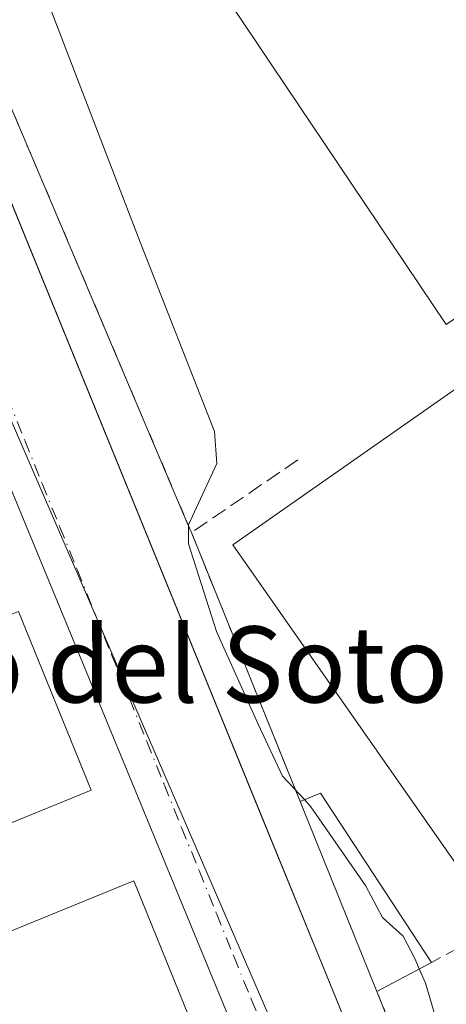
# Model space of a CAD drawing. Units: metres. Extents: x 610748 to 614194, y 4736260 to 4738630.
# Drawn here: x 612535 to 612579, y 4738371 to 4738475 of the extents above; entities that cross this region are included whole.
import ezdxf
from ezdxf.enums import TextEntityAlignment as Align

# ---------------------------------------------------------------- set-up
doc = ezdxf.new("R2010")
doc.units = ezdxf.units.M
doc.header["$MEASUREMENT"] = 0
for name, pattern in [('DGN Style 2', [1.6480167562047852, 0.988810053722871, -0.6592067024819142]), ('DGN Style 3', [2.307223458686699, 1.648016756204785, -0.6592067024819142]), ('DGN Style 4', [2.6384748266838614, 1.318413404963828, -0.6592067024819142, 0.001648016756204785, -0.6592067024819142])]:
    doc.linetypes.add(name, pattern=pattern)
for name, color, linetype, lineweight in [('Alambrada', 7, 'DGN Style 2', 0), ('Curva de nivel normal', 30, 'Continuous', 0), ('Edificación Cxs', 1, 'Continuous', 13), ('Edificación ligera Cxs', 1, 'Continuous', 0), ('Elemento construido', 1, 'Continuous', 0), ('Instalación deportiva CxS', 7, 'Continuous', 0), ('Núcleo urbano CxS', 7, 'Continuous', 0), ('Obra de contención lineal', 1, 'DGN Style 3', 13), ('Recinto industrial CxS', 135, 'Continuous', 0), ('Texto cartográfico', 7, 'Continuous', 0), ('Vía urbana Cxs', 4, 'Continuous', 0), ('Vía urbana eje', 4, 'DGN Style 4', 0)]:
    doc.layers.add(name, color=color, linetype=linetype, lineweight=lineweight)
doc.styles.add('Style-Arial', font='txt')

# ---------------------------------------------------------------- blocks, each defined once
blk = doc.blocks.new('*U41')
at = {"layer": 'Vía urbana Cxs', "color": 4, "linetype": 'Continuous', "lineweight": 0}
for points in [[(612433.3701, 4738460.090100001, 452.1496999999945), (612450.6618999997, 4738467.062100001, 451.8821000000025), (612452.7410000004, 4738467.900400001, 451.7890999999945), (612499.0201000003, 4738486.5601, 450.5766000000004), (612501.1201, 4738486.800100001, 450.5342999999993), (612503.2301000003, 4738486.8301, 450.4921000000032), (612505.3300999999, 4738486.640100001, 450.4520000000048), (612507.4101, 4738486.2301, 450.4008000000031), (612509.4301000005, 4738485.620100001, 450.360799999995), (612511.3701, 4738484.800100001, 450.2948000000034), (612513.2301000003, 4738483.780099999, 450.2137999999978), (612514.9700999996, 4738482.590100001, 450.1686000000045), (612516.5701000001, 4738481.220100001, 450.1538), (612518.0301000001, 4738479.690099999, 450.0481), (612519.3300999999, 4738478.020099999, 449.9734000000026), (612520.6825000001, 4738475.463400001, 449.9223999999958), (612521.9801000003, 4738473.0101, 449.8776999999973), (612525.8000999996, 4738474.780099999, 450.2400000000052), (612529.9954000004, 4738464.506999999, 449.9651000000013), (612556.1706999998, 4738400.411400001, 448.7771000000066), (612558.5126999998, 4738394.6765, 448.4844000000012), (612580.2726999996, 4738341.3925, 447.9545999999973)], [(612558.3786000004, 4738365.465399999, 448.9431999999942), (612514.8601000002, 4738470.890100001, 451.4958999999944), (612513.1642000005, 4738474.487400001, 450.5715000000055), (612512.2200999996, 4738476.4901, 450.5918999999994)]]:
    blk.add_polyline3d(points, dxfattribs=at)

msp = doc.modelspace()

# ---------------------------------------------------------------- linework, layer by layer
at = {"layer": 'Alambrada', "color": 7, "linetype": 'DGN Style 2', "lineweight": 0, "extrusion": (0.00400846470362346, -0.009444873986665017, 0.9999473618976631), "elevation": -41850.02297074905, "flags": 128}
msp.add_lwpolyline([(612517.6582643816, 4738303.46832779), (612545.9010106942, 4738236.925359718)], dxfattribs=at)
at = {"layer": 'Alambrada', "color": 7, "linetype": 'DGN Style 2', "lineweight": 0}
msp.add_polyline3d([(612601.1501000002, 4738299.550100001, 445.3885000000009), (612572.6201, 4738371.390100001, 448.1126999999979), (612572.1300999997, 4738372.610099999, 448.0635000000038)], dxfattribs=at)
at = {"layer": 'Curva de nivel normal', "color": 30, "linetype": 'Continuous', "lineweight": 0, "elevation": 445, "flags": 128}
for points in [[(612564.4954000004, 4738392.7783), (612562.2100000001, 4738395.2401), (612559.6299999999, 4738400.710100001), (612555.2699999996, 4738410.440099999), (612552.3200000003, 4738419.6801), (612552.3200000003, 4738421.6601), (612555.2999999998, 4738428.110099999), (612555.0300000003, 4738431.470100001), (612547.2400000002, 4738451.4001), (612536.6600000003, 4738478.870100001), (612531.2199999997, 4738491.970100001), (612530.4800000006, 4738497.800100001), (612531.0999999996, 4738502.640100001), (612532, 4738507.4801), (612536.9000000004, 4738514.8101), (612539.8099999996, 4738521.8101), (612540.1699999999, 4738524.800100001), (612539.4000000004, 4738527.100099999), (612538.1699999999, 4738531.470100001), (612534.2199999997, 4738537.8101)], [(612576.5845999997, 4738374.984800001), (612576.1399999997, 4738375.9901), (612574.9000000004, 4738378.420100001), (612572.7199999997, 4738380.390100001), (612570.9400000004, 4738383.7401), (612565.1900000004, 4738392.030099999), (612564.4954000004, 4738392.7783)], [(612606.1739999996, 4738255.186000001), (612605.7400000002, 4738255.1501), (612604.0999999996, 4738256.040100001), (612603.1600000003, 4738258.9101), (612600.1600000003, 4738260.950099999), (612597.4199999999, 4738263.050100001), (612594.5, 4738266.540100001), (612591.6799999997, 4738287.670100001), (612590.7300000006, 4738292.520099999), (612591.3099999996, 4738294.940099999), (612593.5800000001, 4738297.530099999), (612596.9600000001, 4738299.870100001), (612598.8799999999, 4738303.110099999), (612598.7100000001, 4738310.0701), (612597.5300000003, 4738316.0701), (612596.2599999999, 4738319.1801), (612595.0099999999, 4738324.0601), (612591.5999999996, 4738334.3101), (612586.6299999999, 4738347.2601), (612583, 4738355.8101), (612579.4000000004, 4738366.110099999), (612577.25, 4738373.4801), (612576.5845999997, 4738374.984800001)]]:
    msp.add_lwpolyline(points, dxfattribs=at)
at = {"layer": 'Edificación Cxs', "color": 1, "linetype": 'Continuous', "lineweight": 13, "extrusion": (-0.002448515257183087, -0.01362691735417037, 0.9999041513547476), "elevation": -65615.0426613162, "flags": 128}
msp.add_lwpolyline([(612447.7979779892, 4737989.445204825), (612467.248300943, 4737997.375941201), (612544.2122267399, 4737808.42839728)], dxfattribs=at)
at = {"layer": 'Edificación Cxs', "color": 1, "linetype": 'Continuous', "lineweight": 13, "extrusion": (-0.02532437493668045, -0.02580617537141791, 0.9993461449101437), "elevation": -137336.3107592669, "flags": 128}
msp.add_lwpolyline([(-2881542.456273836, 3808437.509056251), (-2881550.791212105, 3808418.220612281), (-2881738.049594694, 3808499.202206696)], dxfattribs=at)
at = {"layer": 'Edificación Cxs', "color": 1, "linetype": 'Continuous', "lineweight": 13, "flags": 128}
for points, elevation in [([(612540.8744000001, 4738393.275), (612519.4001000002, 4738384.530099999), (612517.5301000001, 4738389.110099999), (612517.1601, 4738388.960100001), (612513.2301000003, 4738398.590100001), (612513.6001000004, 4738398.7401), (612511.7779000001, 4738403.2369), (612511.7401000002, 4738403.3301), (612533.2172999998, 4738412.076199999), (612534.4301000005, 4738412.5701), (612542.0900999998, 4738393.770099999)], 458.2483000000066), ([(612552.4990999997, 4738364.7293), (612531.5301000001, 4738356.190099999), (612531.4825999998, 4738356.306500001), (612529.6601, 4738360.770099999), (612529.2901, 4738360.620100001), (612525.3601000002, 4738370.2501), (612525.7301000003, 4738370.4001), (612523.8701, 4738374.9901), (612544.8428999997, 4738383.5308), (612546.5601000005, 4738384.2301), (612554.2200999996, 4738365.4301)], 458.0339999999998)]:
    msp.add_lwpolyline(points, close=True, dxfattribs=dict(at, elevation=elevation))
at = {"layer": 'Edificación Cxs', "color": 1, "linetype": 'Continuous', "lineweight": 13}
for points in [[(612612.3300999999, 4738464.880100001, 445.1002000000008), (612579.4200999998, 4738442.7501, 445.2875000000058), (612537.0601000005, 4738505.7601, 446.2583000000013), (612569.9600999998, 4738527.890100001, 444.8659000000043), (612612.3300999999, 4738464.880100001, 445.1002000000008)], [(612623.3201000001, 4738412.4801, 447.4937999999966), (612582.1001000004, 4738383.640100001, 447.0366000000067), (612556.9700999996, 4738419.5701, 447.6065999999992), (612598.2001, 4738448.4001, 446.853099999993), (612623.3201000001, 4738412.4801, 447.4937999999966)], [(612540.8744000001, 4738393.275, 455.5767999999953), (612519.4001000002, 4738384.530099999, 454.3591000000015), (612517.5301000001, 4738389.110099999, 458.2483000000066), (612517.1601, 4738388.960100001, 457.6134000000021), (612513.2301000003, 4738398.590100001, 456.8147999999928), (612513.6001000004, 4738398.7401, 457.2863000000071), (612511.7779000001, 4738403.2369, 455.3870000000024), (612511.7401000002, 4738403.3301, 455.2617999999929), (612533.2172999998, 4738412.076199999, 455.543399999995), (612534.4301000005, 4738412.5701, 454.132700000002), (612542.0900999998, 4738393.770099999, 454.2712000000029), (612540.8744000001, 4738393.275, 455.5767999999953)], [(612552.4990999997, 4738364.7293, 455.277700000006), (612531.5301000001, 4738356.190099999, 455.1037000000069), (612531.4825999998, 4738356.306500001, 455.2103999999963), (612529.6601, 4738360.770099999, 457.5953000000009), (612529.2901, 4738360.620100001, 457.1009999999952), (612525.3601000002, 4738370.2501, 457.4165000000066), (612525.7301000003, 4738370.4001, 458.0339999999997), (612523.8701, 4738374.9901, 454.2692999999999), (612544.8428999997, 4738383.5308, 455.4520000000048), (612546.5601000005, 4738384.2301, 454.3027000000002), (612554.2200999996, 4738365.4301, 453.545299999998), (612552.4990999997, 4738364.7293, 455.277700000006)]]:
    msp.add_polyline3d(points, dxfattribs=at)
for points in [[(612612.3300999999, 4738464.880100001, 446.2583000000013), (612579.4200999998, 4738442.7501, 446.2583000000013), (612537.0601000005, 4738505.7601, 446.2583000000013), (612569.9600999998, 4738527.890100001, 446.2583000000013)], [(612544.9401000004, 4738262.6501, 455.1261999999988), (612525.4901000002, 4738254.7301, 455.1261999999988), (612448.5201000003, 4738443.6501, 455.1261999999988), (612467.9700999996, 4738451.5801, 455.1261999999988)], [(612623.3201000001, 4738412.4801, 447.6065999999992), (612582.1001000004, 4738383.640100001, 447.6065999999992), (612556.9700999996, 4738419.5701, 447.6065999999992), (612598.2001, 4738448.4001, 447.6065999999992)]]:
    msp.add_3dface(points, dxfattribs=at)
at = {"layer": 'Edificación ligera Cxs', "color": 1, "linetype": 'Continuous', "lineweight": 0, "extrusion": (0.553454339720505, 0.3369543790085255, 0.7616758105070154), "elevation": 1935989.006281563, "flags": 128}
msp.add_lwpolyline([(3728755.084104559, -2275067.348121009), (3728754.700621268, -2275070.346307771), (3728733.43658269, -2275071.287263384)], dxfattribs=at)
at = {"layer": 'Edificación ligera Cxs', "color": 1, "linetype": 'Continuous', "lineweight": 0, "extrusion": (-0.01461116891659436, 0.03614817656426656, 0.9992396224499756), "elevation": 162780.8576732639, "flags": 128}
msp.add_lwpolyline([(-2343622.100000422, -4160331.435384301), (-2343622.100000422, -4160353.013018223)], dxfattribs=at)
at = {"layer": 'Edificación ligera Cxs', "color": 1, "linetype": 'Continuous', "lineweight": 0, "extrusion": (0.4081802010080731, 0.2176012918736265, 0.8865881802054085), "elevation": 1281513.064335611, "flags": 128}
msp.add_lwpolyline([(3893148.761231296, -2455315.218973626), (3893148.761231295, -2455307.88218961)], dxfattribs=at)
at = {"layer": 'Edificación ligera Cxs', "color": 1, "linetype": 'Continuous', "lineweight": 0}
msp.add_3dface([(612577.8701, 4738375.670100001, 448.0635000000038), (612572.1300999997, 4738372.610099999, 448.0635000000038), (612564.0500999996, 4738392.600099999, 448.0635000000038), (612566.2001, 4738393.460100001, 448.0635000000038)], dxfattribs=at)
at = {"layer": 'Elemento construido', "color": 1, "linetype": 'Continuous', "lineweight": 0}
msp.add_polyline3d([(612330.9200999998, 4738427.7501, 451.0651000000071), (612331.8000999996, 4738425.9801, 451.0847000000067), (612368.6001000004, 4738436.860099999, 451.6190000000061), (612433.3701, 4738460.090100001, 452.1496999999945), (612499.0201000003, 4738486.5601, 450.5766000000004), (612501.1201, 4738486.800100001, 450.5342999999993), (612503.2301000003, 4738486.8301, 450.4921000000032), (612505.3300999999, 4738486.640100001, 450.4520000000048), (612507.4101, 4738486.2301, 450.4008000000031), (612509.4301000005, 4738485.620100001, 450.360799999995), (612511.3701, 4738484.800100001, 450.2948000000034), (612513.2301000003, 4738483.780099999, 450.2137999999978), (612514.9700999996, 4738482.590100001, 450.1686000000045), (612516.5701000001, 4738481.220100001, 450.1538), (612518.0301000001, 4738479.690099999, 450.0481), (612519.3300999999, 4738478.020099999, 449.9734000000026), (612521.9801000003, 4738473.0101, 449.8776999999973), (612525.8000999996, 4738474.780099999, 450.2400000000052), (612594.3300999999, 4738306.970100001, 445.898000000001)], dxfattribs=at)
at = {"layer": 'Instalación deportiva CxS', "color": 7, "linetype": 'Continuous', "lineweight": 0, "extrusion": (-0.9205259858467505, -0.3906811689128256, 0.0003655650097549993), "elevation": -2415082.23710178, "flags": 128}
msp.add_lwpolyline([(-4122527.0262165, 1331.26255051873), (-4122528.224211426, 1331.363850525494), (-4122599.31085664, 1332.004250568289)], dxfattribs=at)
at = {"layer": 'Instalación deportiva CxS', "color": 7, "linetype": 'Continuous', "lineweight": 0, "extrusion": (0.9269987144846381, 0.3750645050608778, 1.967910173413125e-05), "elevation": 2345048.971123767, "flags": 128}
msp.add_lwpolyline([(4162732.817553423, 401.0737428034008), (4162751.712183638, 400.7924428033439), (4162763.292254406, 402.2444428036298)], dxfattribs=at)
at = {"layer": 'Instalación deportiva CxS', "color": 7, "linetype": 'Continuous', "lineweight": 0, "extrusion": (-0.01461116891659436, 0.03614817656426656, 0.9992396224499756), "elevation": 162780.8576732639, "flags": 128}
msp.add_lwpolyline([(-2343622.100000422, -4160331.435384301), (-2343622.100000422, -4160353.013018223)], dxfattribs=at)
at = {"layer": 'Instalación deportiva CxS', "color": 7, "linetype": 'Continuous', "lineweight": 0, "extrusion": (-0.9293475637062768, -0.3692038279842919, 0.001280326112047152), "elevation": -2318717.150322401, "flags": 128}
msp.add_lwpolyline([(-4177374.321915383, 3415.110511529972), (-4177376.125022655, 3415.290911677828), (-4177433.174964313, 3416.829619198044), (-4177434.489679293, 3416.78041289866)], dxfattribs=at)
at = {"layer": 'Instalación deportiva CxS', "color": 7, "linetype": 'Continuous', "lineweight": 0}
msp.add_polyline3d([(612593.6767999995, 4738318.3683, 446.5739999999933), (612572.6201, 4738371.390100001, 448.1126999999979), (612572.1300999997, 4738372.610099999, 448.0635000000038), (612564.0500999996, 4738392.600099999, 447.2222000000039), (612556.9633999999, 4738410.1154, 446.9409000000014), (612552.6201, 4738420.850099999, 448.3929000000062), (612552.1520999996, 4738421.9529, 448.4942000000011), (612524.3800999997, 4738487.390100001, 449.1346000000049), (612530.5765000005, 4738503.0996, 446.1435999999958), (612532.0401, 4738506.8101, 445.9340999999986), (612547.3501000004, 4738516.220100001, 444.732799999998), (612547.4835000001, 4738516.9385, 444.0093999999954), (612550.3000999996, 4738532.110099999, 443.8371000000043), (612566.3300999999, 4738540.590100001, 441.9695999999968), (612570.3201000001, 4738542.700099999, 440.9974999999977), (612570.9101, 4738560.950099999, 440.4775999999983), (612595.2200999996, 4738577.040100001, 437.7608999999939)], dxfattribs=at)
at = {"layer": 'Núcleo urbano CxS', "color": 7, "linetype": 'Continuous', "lineweight": 0}
for points in [[(612604.2304999996, 4738269.6801, 444.7262999999948), (612528.6590999998, 4738444.124500001, 449.6641999999993), (612513.4631000003, 4738479.1983, 450.1052000000054), (612507.5218000002, 4738491.652799999, 449.1935999999987), (612507.7901, 4738491.620100001, 449.1912000000011), (612509.7200999996, 4738491.200099999, 449.2112999999954), (612511.6101000002, 4738490.610099999, 449.2692999999999), (612513.4501, 4738489.870100001, 449.3432999999932), (612515.2100999998, 4738488.960100001, 449.4305000000023), (612516.8800999997, 4738487.9101, 449.5388999999996), (612518.4600999998, 4738486.710100001, 449.5823999999994), (612519.9200999998, 4738485.380100001, 449.6232000000019), (612521.6901000004, 4738486.2601, 449.3657999999996), (612524.3800999997, 4738487.390100001, 448.8894), (612530.5765000005, 4738503.0996, 446.6484000000055), (612532.0401, 4738506.8101, 446.5913), (612547.3501000004, 4738516.220100001, 443.2746000000043), (612547.4835000001, 4738516.9385, 443.3405999999959), (612550.3000999996, 4738532.110099999, 443.7311999999947), (612566.3300999999, 4738540.590100001, 441.5996000000014), (612570.3201000001, 4738542.700099999, 441.0359000000026), (612570.9101, 4738560.950099999, 440.718200000003), (612595.2200999996, 4738577.040100001, 437.6658000000025)], [(612532.0401, 4738506.8101, 446.5913), (612530.5765000005, 4738503.0996, 446.6484000000055), (612524.3800999997, 4738487.390100001, 448.8894), (612521.6901000004, 4738486.2601, 449.3657999999996), (612519.9200999998, 4738485.380100001, 449.6232000000019), (612518.4600999998, 4738486.710100001, 449.5823999999994), (612516.8800999997, 4738487.9101, 449.5388999999996), (612515.2100999998, 4738488.960100001, 449.4305000000023), (612513.4501, 4738489.870100001, 449.3432999999932), (612511.6101000002, 4738490.610099999, 449.2692999999999), (612509.7200999996, 4738491.200099999, 449.2112999999954), (612507.7901, 4738491.620100001, 449.1912000000011), (612507.5218000002, 4738491.652799999, 449.1935999999987), (612513.4631000003, 4738479.1983, 450.1052000000054), (612528.6590999998, 4738444.124500001, 449.6641999999993), (612604.2304999996, 4738269.6801, 444.7262999999948)], [(612532.0401, 4738506.8101, 446.5913), (612530.5765000005, 4738503.0996, 446.6484000000055), (612524.3800999997, 4738487.390100001, 448.8894), (612521.6901000004, 4738486.2601, 449.3657999999996), (612519.9200999998, 4738485.380100001, 449.6232000000019), (612518.4600999998, 4738486.710100001, 449.5823999999994), (612516.8800999997, 4738487.9101, 449.5388999999996), (612515.2100999998, 4738488.960100001, 449.4305000000023), (612513.4501, 4738489.870100001, 449.3432999999932), (612511.6101000002, 4738490.610099999, 449.2692999999999), (612509.7200999996, 4738491.200099999, 449.2112999999954), (612507.7901, 4738491.620100001, 449.1912000000011), (612507.5218000002, 4738491.652799999, 449.1935999999987), (612513.4631000003, 4738479.1983, 450.1052000000054), (612528.6590999998, 4738444.124500001, 449.6641999999993), (612604.2304999996, 4738269.6801, 444.7262999999948)], [(612513.4631000003, 4738479.1983, 450.1052000000054), (612528.6590999998, 4738444.124500001, 449.6641999999993), (612604.2304999996, 4738269.6801, 444.7262999999948)]]:
    msp.add_polyline3d(points, dxfattribs=at)
at = {"layer": 'Obra de contención lineal', "color": 1, "linetype": 'DGN Style 3', "lineweight": 13, "extrusion": (0.2210547990152172, 0.04907484043777589, 0.9740258907587359), "elevation": 368381.6897619705, "flags": 128}
msp.add_lwpolyline([(4493048.331261424, -1582640.481613832), (4493043.288254195, -1582627.564094599), (4493013.232505758, -1582632.734193665)], dxfattribs=at)
at = {"layer": 'Obra de contención lineal', "color": 1, "linetype": 'DGN Style 3', "lineweight": 13, "extrusion": (0.3460930621389535, 0.1852003007041108, 0.919739333158254), "elevation": 1089966.530118357, "flags": 128}
msp.add_lwpolyline([(3888799.677807947, -2552779.796517889), (3888799.677807947, -2552776.109408278)], dxfattribs=at)
at = {"layer": 'Recinto industrial CxS', "color": 135, "linetype": 'Continuous', "lineweight": 0}
for points in [[(612523.7500999998, 4738480.380100001, 450.0884999999981), (612525.8000999996, 4738474.780099999, 450.2400000000052), (612530.8090000004, 4738462.514799999, 449.9257000000071), (612560.0372000001, 4738390.943299999, 448.4998000000051), (612567.3060999997, 4738373.1439, 448.4400000000023), (612592.6177000003, 4738311.1633, 446.0714000000008)], [(612525.8000999996, 4738474.780099999, 450.2400000000052), (612529.9954000004, 4738464.506999999, 449.9651000000013), (612530.8090000004, 4738462.514799999, 449.9257000000071), (612556.1706999998, 4738400.411400001, 448.7771000000066), (612558.5126999998, 4738394.6765, 448.4844000000012), (612560.0372000001, 4738390.943299999, 448.4998000000051), (612567.3060999997, 4738373.1439, 448.4400000000023), (612580.2726999996, 4738341.3925, 447.9545999999973)]]:
    msp.add_polyline3d(points, dxfattribs=at)
at = {"layer": 'Vía urbana Cxs', "color": 4, "linetype": 'Continuous', "lineweight": 0}
for points in [[(612433.3701, 4738460.090100001, 452.1496999999945), (612450.6618999997, 4738467.062100001, 451.8821000000025), (612452.7410000004, 4738467.900400001, 451.7890999999945), (612499.0201000003, 4738486.5601, 450.5766000000004), (612501.1201, 4738486.800100001, 450.5342999999993), (612503.2301000003, 4738486.8301, 450.4921000000032), (612505.3300999999, 4738486.640100001, 450.4520000000048), (612507.4101, 4738486.2301, 450.4008000000031), (612509.4301000005, 4738485.620100001, 450.360799999995), (612511.3701, 4738484.800100001, 450.2948000000034), (612513.2301000003, 4738483.780099999, 450.2137999999978), (612514.9700999996, 4738482.590100001, 450.1686000000045), (612516.5701000001, 4738481.220100001, 450.1538), (612518.0301000001, 4738479.690099999, 450.0481), (612519.3300999999, 4738478.020099999, 449.9734000000026), (612520.6825000001, 4738475.463400001, 449.9223999999958), (612521.9801000003, 4738473.0101, 449.8776999999973), (612525.8000999996, 4738474.780099999, 450.2400000000052), (612529.9954000004, 4738464.506999999, 449.9651000000013), (612556.1706999998, 4738400.411400001, 448.7771000000066), (612558.5126999998, 4738394.6765, 448.4844000000012), (612580.2726999996, 4738341.3925, 447.9545999999973)], [(612583.5201000003, 4738302.6501, 447.3162000000011), (612573.6677000001, 4738327.266100001, 449.186600000001), (612558.3786000004, 4738365.465399999, 448.9431999999942), (612514.8601000002, 4738470.890100001, 451.4958999999944)]]:
    msp.add_polyline3d(points, dxfattribs=at)
at = {"layer": 'Vía urbana eje', "color": 4, "linetype": 'DGN Style 4', "lineweight": 0, "extrusion": (0.9243666843736598, 0.3814709140459179, 0.005116107604284598), "elevation": 2373738.159933301, "flags": 128}
msp.add_lwpolyline([(4146261.64168877, -11697.34842080529), (4146271.64018668, -11697.55018598614), (4146276.61331854, -11697.50842599513), (4146286.60800169, -11697.20774504459), (4146296.606499601, -11696.78091845215), (4146301.587260979, -11696.56196619448), (4146306.595753722, -11696.36117225008), (4146311.57812937, -11696.16503379648), (4146316.577378326, -11695.94532058271), (4146321.57281252, -11695.74295443473), (4146326.562817687, -11695.53322157339), (4146336.561315596, -11695.240793222), (4146341.543691245, -11695.19735276996), (4146346.5429402, -11695.13853745043), (4146351.532945366, -11695.05340295839), (4146356.528379563, -11694.99843488134), (4146361.527628516, -11694.9193198275), (4146366.508389895, -11694.84396569047), (4146371.516882638, -11694.77227005649), (4146376.499258287, -11694.69463005203), (4146391.497005152, -11694.4605848473), (4146396.483195559, -11694.39519738964), (4146401.473200724, -11694.32596268951), (4146406.464820163, -11694.21204267683), (4146416.463318072, -11694.08351218045), (4146426.443328404, -11693.96894246738), (4146431.448006389, -11693.86459455358), (4146436.438011555, -11693.80825968462), (4146441.420387203, -11693.71511988301), (4146446.419636159, -11693.644804714), (4146451.409641325, -11693.58286991833), (4146456.418134068, -11693.4715748026), (4146461.400509716, -11693.43593424846), (4146466.390514883, -11693.35149974726), (4146471.395192866, -11693.23995192768), (4146476.385198032, -11693.19611689513), (4146481.384446989, -11693.12830169339), (4146486.374452154, -11693.14786583111)], dxfattribs=at)
at = {"layer": 'Vía urbana eje', "color": 4, "linetype": 'DGN Style 4', "lineweight": 0}
msp.add_polyline3d([(612517.0305000005, 4738473.704299999, 449.9256000000024), (612520.4401000004, 4738466.690099999, 450.0831999999937), (612522.2600999996, 4738462.1801, 449.7832000000053), (612525.9401000004, 4738453.140100001, 449.8644999999961), (612527.7600999996, 4738448.610099999, 449.4676000000036), (612529.6001000004, 4738444.090100001, 449.6931999999942), (612531.4401000004, 4738439.5801, 449.8482999999979), (612533.2600999996, 4738435.0601, 449.3552999999956), (612535.1001000004, 4738430.540100001, 449.5902999999962), (612536.9200999998, 4738426.0101, 449.3586000000069), (612538.7600999996, 4738421.5001, 449.100099999996), (612540.6001000004, 4738416.9801, 449.1575000000012), (612542.4200999998, 4738412.460100001, 448.920499999993), (612544.2600999996, 4738407.9301, 448.9649999999965), (612546.1001000004, 4738403.420100001, 449.1370000000024), (612547.9200999998, 4738398.9001, 448.7038999999932), (612549.7600999996, 4738394.380100001, 448.8053999999975), (612551.5800999999, 4738389.850099999, 448.7676000000066), (612553.4200999998, 4738385.340100001, 448.5786999999983), (612555.2600999996, 4738380.8201, 448.7540000000009), (612557.0800999999, 4738376.3101, 448.5479999999953), (612558.9200999998, 4738371.790100001, 448.3598999999958), (612560.7600999996, 4738367.2601, 448.4615000000049)], dxfattribs=at)

# ---------------------------------------------------------------- block references
at = {"layer": 'Vía urbana Cxs', "color": 4, "linetype": 'Continuous', "lineweight": 0}
msp.add_blockref('*U41', (0, 0), dxfattribs=at)

# ---------------------------------------------------------------- texts
at = {"layer": 'Texto cartográfico', "color": 7, "linetype": 'Continuous', "lineweight": 0, "style": 'Style-Arial'}
msp.add_text('Alto del Soto', height=8, dxfattribs=at).set_placement((612547.0682280489, 4738406.99015), align=Align.MIDDLE_CENTER)

doc.saveas('drawing.dxf')
